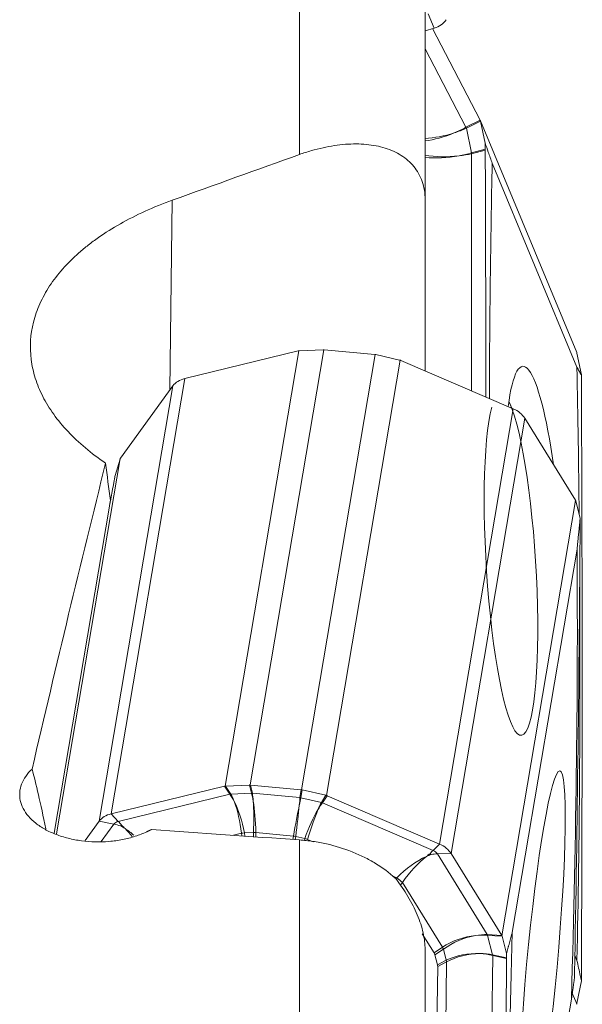
# Model space of a CAD drawing. Units: millimetres. Extents: x -25 to 93, y -263 to 284.
# Drawn here: x 54 to 63, y 198 to 214 of the extents above; entities that cross this region are included whole.
import ezdxf

# ---------------------------------------------------------------- set-up
doc = ezdxf.new("R2010")
doc.units = ezdxf.units.MM
doc.layers.add('1', color=4, linetype='Continuous')

msp = doc.modelspace()

# ---------------------------------------------------------------- linework, layer by layer
at = {"layer": '1', "lineweight": 13}
for p, q in [((58.47, 211.9003), (58.47, 218.094)), ((60.6142, 213.912), (60.5182, 214.1394)), ((60.47, 213.5844), (61.1207, 212.3341)), ((61.1207, 212.3341), (61.3467, 212.4461)), ((61.3527, 212.4295), (61.1267, 212.3175)), ((61.1267, 212.3175), (61.209, 211.9261)), ((61.209, 211.9261), (61.4276, 211.9837)), ((61.4277, 211.9698), (61.2104, 211.9124)), ((61.2104, 208.1381), (61.2104, 211.9124)), ((60.473, 211.8552), (60.47, 211.8556)), ((60.473, 208.4551), (60.473, 211.8552)), ((56.4449, 211.1723), (56.4076, 208.1534)), ((56.6453, 208.3353), (55.4726, 201.4075)), ((55.2826, 201.2914), (56.4552, 208.2191)), ((60.697, 200.9269), (61.8697, 207.8547)), ((62.0565, 207.7038), (60.8838, 200.7761)), ((57.3601, 201.7184), (57.276, 201.8461)), ((57.2944, 201.8487), (57.3786, 201.721)), ((57.7051, 201.7358), (57.6753, 201.866)), ((57.69, 201.8656), (57.7198, 201.7354)), ((57.3601, 201.7184), (55.5853, 201.2868)), ((57.7051, 201.7358), (57.3786, 201.721)), ((57.7198, 201.7354), (58.4779, 201.6657)), ((58.4779, 201.6657), (58.496, 201.7915)), ((58.5107, 201.7891), (58.4926, 201.6633)), ((58.8179, 201.5886), (58.8902, 201.7019)), ((58.9086, 201.696), (58.8363, 201.5826)), ((58.4926, 201.6633), (58.8179, 201.5886)), ((58.8363, 201.5826), (60.5964, 200.8258)), ((55.5853, 201.2868), (55.4726, 201.4075)), ((55.2826, 201.2914), (55.5141, 201.2432)), ((55.5141, 201.2432), (55.3127, 200.9656)), ((57.5476, 201.0971), (57.4187, 201.0657)), ((57.5541, 201.0562), (57.5476, 201.0971)), ((57.7378, 201.11), (57.5935, 201.1035)), ((57.5935, 201.1035), (57.6015, 201.0529)), ((57.7371, 201.0434), (57.7378, 201.11)), ((57.7744, 201.1091), (57.7736, 201.0408)), ((57.7744, 201.1091), (58.3726, 201.0541)), ((58.3639, 200.9994), (58.3726, 201.0541)), ((58.4091, 201.0483), (58.4009, 200.9968)), ((58.4091, 201.0483), (58.5529, 201.0152)), ((58.47, 195.538), (58.47, 200.992)), ((58.5416, 200.9822), (58.5529, 201.0152)), ((58.5985, 201.0004), (58.6868, 200.9624)), ((60.5964, 200.8258), (60.697, 200.9269)), ((60.8838, 200.7761), (60.6665, 200.7692)), ((60.6665, 200.7692), (61.4599, 199.4857)), ((59.9478, 200.4202), (60.0206, 200.3889)), ((60.002, 200.366), (60.0206, 200.3889)), ((60.1106, 200.3162), (60.0765, 200.2741)), ((60.1106, 200.3162), (60.747, 199.2867)), ((61.4599, 199.4857), (61.6903, 199.4715)), ((61.6961, 199.4581), (61.4657, 199.4723)), ((61.4657, 199.4723), (61.5448, 199.164)), ((60.6125, 199.1941), (60.747, 199.2867)), ((60.7615, 199.2534), (60.627, 199.1608)), ((60.7615, 199.2534), (60.8069, 199.076)), ((60.6673, 199.0033), (60.8069, 199.076)), ((60.8101, 199.0498), (60.6705, 198.9772)), ((60.7407, 193.4251), (60.8101, 199.0498)), ((61.4717, 193.1328), (61.546, 199.1535)), ((61.5448, 199.164), (61.767, 199.1147)), ((61.767, 199.1045), (61.546, 199.1535))]:
    msp.add_line(p, q, dxfattribs=at)
at = {"layer": '1', "lineweight": 18}
for p, q in [((60.47, 216.6649), (60.47, 211.1773)), ((60.47, 213.87), (60.6142, 213.912)), ((61.3467, 212.4461), (60.5878, 213.9043)), ((61.3508, 212.4383), (62.8839, 208.7496)), ((61.4262, 212.0798), (61.3527, 212.4295)), ((61.5384, 211.7614), (62.8883, 208.5135)), ((60.47, 208.4565), (60.47, 211.1773)), ((58.4487, 208.7739), (56.6453, 208.3353)), ((57.2848, 201.8482), (58.4575, 208.7761)), ((57.6826, 201.8662), (58.8553, 208.7941)), ((58.4671, 208.7765), (58.848, 208.7937)), ((59.6687, 208.7192), (58.8627, 208.7933)), ((62.8857, 208.741), (62.9592, 208.3913)), ((58.5034, 201.7907), (59.6761, 208.7186)), ((58.8998, 201.6996), (60.0725, 208.6276)), ((59.6834, 208.7168), (60.0629, 208.6297)), ((61.8697, 207.8547), (60.0813, 208.6237)), ((55.6184, 207.0657), (56.4552, 208.2191)), ((62.0565, 207.7038), (62.863, 206.3993)), ((54.603, 201.0862), (55.6142, 207.06)), ((55.535, 206.7915), (55.6123, 207.0534)), ((55.4496, 206.3377), (55.4587, 206.3915)), ((55.4586, 206.3856), (55.4587, 206.3915)), ((61.6943, 199.4649), (62.8671, 206.3928)), ((62.8688, 206.3858), (62.9394, 206.1104)), ((54.5623, 201.0997), (55.4433, 206.3043)), ((61.8565, 199.5192), (62.8892, 205.6194)), ((55.4726, 201.4075), (57.276, 201.8461)), ((57.6753, 201.866), (57.2944, 201.8487)), ((57.69, 201.8656), (58.496, 201.7915)), ((58.8902, 201.7019), (58.5107, 201.7891)), ((58.9086, 201.696), (60.697, 200.9269)), ((55.2826, 201.2914), (55.0579, 200.9817)), ((61.6903, 199.4715), (60.8838, 200.7761)), ((60.4236, 199.4998), (60.6125, 199.1941)), ((61.7667, 199.1827), (61.6961, 199.4581)), ((60.47, 199.2474), (60.47, 193.5333)), ((60.627, 199.1608), (60.6673, 199.0033)), ((62.8551, 199.1525), (62.8883, 199.0725)), ((60.6026, 193.4803), (60.6705, 198.9772)), ((62.9592, 198.7516), (62.8857, 198.3931)), ((62.8141, 198.552), (62.8839, 198.3841)), ((61.872, 192.9712), (62.8007, 198.4572))]:
    msp.add_line(p, q, dxfattribs=at)
msp.add_arc((55.4682, 204.9913), 7, 24.21116, 24.87762, dxfattribs=at)
for centre, major_axis, ratio, start_param, end_param in [((60.4477, 214.2102), (-0.3926, 0.0767), 0.781281, 2.15479, 2.8401226), ((61.3023, 212.555), (0.1347, -0.2679), 0.033337, -1.1689617, -1.136766), ((61.3022, 212.5551), (0.0732, -0.2985), 0.068815, 1.1196384, 1.1518235), ((-31.3577, 0.0152), (376.388, 210.5866), 0.360668, 1.1355488, 1.1409699), ((-1110.5201, 8.4213), (894.8958, 898.0523), 0.842639, -0.7012646, -0.6978633), ((5664.5229, -13273.6483), (5588.0934, -13529.1942), 0.030221, -3.0726402, -3.0693057), ((58.4947, 208.9956), (0.2556, 0.1729), 0.601463, -2.1248499, -2.0922927), ((58.4947, 208.9956), (0.2922, 0.0694), 0.71281, -1.8642739, -1.8317177), ((58.8925, 209.0136), (0.2909, 0.0901), 0.691092, -1.9317555, -1.9069469), ((58.8925, 209.0136), (0.3005, -0.0123), 0.737579, -1.6646188, -1.6398097), ((62.9325, 208.6328), (0.0706, -0.2916), 0.072225, -2.0005018, -1.9683192), ((59.7132, 208.9381), (0.3023, 0.0108), 0.728808, -1.7447648, -1.719956), ((59.7132, 208.9381), (0.2856, -0.0989), 0.731785, -1.4489753, -1.4241653), ((60.1097, 208.847), (0.2929, -0.0724), 0.736651, -1.5482871, -1.5157306), ((60.1097, 208.847), (0.2376, -0.1937), 0.676352, -1.2042142, -1.1716573), ((62.2133, 205.417), (0.1879, -3.1132), 0.144631, 2.08198, -2.4964005), ((-5540.096, 13684.4818), (5588.0933, -13529.1938), 0.030221, 0.0751707, 0.0771217), ((56.8128, 208.0662), (0.3944, -0.0668), 0.697108, 2.1237162, 2.8090488), ((-1212.8699, 254.6732), (1252.7501, -269.0454), 0.898092, 0.1864607, 0.1946149), ((61.8367, 205.3757), (-0.1642, 2.7201), 0.144631, -0.3532452, -0.317411), ((61.8367, 205.3757), (-0.1642, 2.7201), 0.144631, 0.395337, -0.3532452), ((61.6959, 207.617), (0.3944, -0.0668), 0.697108, 0.5500109, 1.2353436), ((55.6514, 207.2795), (0.0693, 0.3037), 0.057675, -2.3973151, -2.3651336), ((55.6514, 207.2795), (0.1166, 0.2779), 0.241795, -2.3732002, -2.3410181), ((77.7868, 0), (1.3504, 250.5649), 0.166337, 0.5995675, 0.6332235), ((58.9515, 189.8949), (4.5116, -29.232), 0.038474, -2.2012802, -2.1763444), ((62.9042, 206.6123), (0.0674, -0.2934), 0.388134, -0.8514005, -0.8192182), ((62.9042, 206.6123), (0.0122, -0.3111), 0.205662, -0.7958834, -0.7637012), ((-1207.0308, 80.9037), (1259.58, 239.8065), 0.67642, -0.1406806, -0.1325264), ((-4223.0885, -25117.2188), (4283.8977, 25334.6327), 0.005276, -0.0378052, -0.029636), ((-5540.096, 13684.4818), (5588.0933, -13529.1938), 0.030221, 0.0689525, 0.0742042), ((55.1843, 195.2067), (1.1279, -7.308), 0.038474, 2.5193179, 2.805158), ((57.2477, 201.6287), (0.2539, 0.1598), 0.63621, 1.0537211, 1.0862774), ((57.2477, 201.6288), (0.292, 0.092), 0.685862, 1.2006957, 1.2332524), ((57.6454, 201.6468), (0.291, 0.0729), 0.71184, 1.2684112, 1.2932211), ((57.6454, 201.6467), (0.3023, 0.0108), 0.728806, 1.3968289, 1.4216378), ((58.4662, 201.5712), (0.3005, -0.0123), 0.737591, 1.4769696, 1.5017783), ((58.4662, 201.5712), (0.2911, -0.076), 0.738606, 1.6108182, 1.6356271), ((58.8627, 201.4802), (0.2858, -0.1023), 0.727888, 1.6995028, 1.7320594), ((58.8627, 201.4802), (0.2447, -0.1739), 0.70522, 1.8667146, 1.8992718), ((55.6401, 201.1385), (-0.3944, 0.0668), 0.697108, -1.0178765, -0.3325439), ((405.1311, -11.4818), (2220.2796, -186.4083), 0.083122, 1.7345465, 1.7356214), ((60.5233, 200.6893), (-0.3944, 0.0668), 0.697108, -2.5915817, -1.9062491), ((4347.7462, 25515.1984), (4283.8983, 25334.636), 0.005276, 3.1037874, 3.1111161), ((61.6572, 199.2454), (0.0688, -0.3031), 0.364042, 2.2942791, 2.3264615), ((61.6572, 199.2454), (0.0118, -0.3012), 0.219336, 2.3461047, 2.3782877), ((60.1776, 199.116), (0.4525, 0.0245), 0.477399, 0.0949288, 0.2549261), ((-1128.7386, 543.4107), (1124.8142, -609.3942), 0.640048, 0.3218539, 0.3287665), ((60.207, 199.0013), (0.4634, -0.0289), 0.454006, 0.0226933, 0.1459883), ((62.9325, 198.2672), (0.0342, 0.3048), 0.214216, 1.1693212, 1.2015038), ((62.9325, 198.2672), (0.1082, 0.2801), 0.305606, 1.2611213, 1.293303)]:
    msp.add_ellipse(centre, major_axis=major_axis, ratio=ratio, start_param=start_param, end_param=end_param, dxfattribs=at)
at = {"layer": '1', "lineweight": 13}
for centre, major_axis, ratio, start_param, end_param in [((60.8081, 212.5451), (0.7409, 0.3083), 0.40635, -1.5709669, -1.3091675), ((60.8081, 212.5451), (0.777, 0.235), 0.399994, -2.1378472, -1.5306036), ((60.8081, 212.5451), (0.7497, 0.3114), 0.401676, -2.1971176, -1.5707301), ((60.8081, 212.5451), (0.7683, 0.2315), 0.404613, -1.5297182, -1.2679188), ((60.885, 212.1794), (0.8051, 0.053), 0.385849, -2.1383049, -1.4401732), ((60.3184, 211.7572), (-0.0443, -0.2967), 0.502919, 1.9813994, 2.1046944), ((60.885, 212.1794), (0.7987, 0.1146), 0.393394, -2.1682377, -1.470106), ((60.885, 212.1794), (0.7934, 0.1135), 0.396078, -1.469265, -1.2074657), ((60.885, 212.1794), (0.7997, 0.0518), 0.388392, -1.438863, -1.1770636), ((57.3396, 201.0293), (0.1409, -0.7889), 0.327072, 2.3099956, 2.571795), ((57.3396, 201.0293), (0.0837, -0.7969), 0.265756, 2.3314852, 2.5932846), ((57.6379, 201.0428), (0.0016, -0.8007), 0.17085, 2.3546654, 2.6164648), ((57.6379, 201.0428), (0.0394, 0.7997), 0.120482, -0.7794453, -0.5176459), ((57.3396, 201.0293), (0.0872, -0.8016), 0.265947, 1.6264331, 2.3245648), ((57.3396, 201.0293), (0.1449, -0.7935), 0.326335, 1.6047111, 2.3028428), ((57.6379, 201.0428), (0.0387, 0.8025), 0.120663, -1.4811401, -0.7830084), ((57.6379, 201.0428), (0.0025, -0.8035), 0.170671, 1.6529171, 2.3510488), ((58.3713, 200.9753), (0.1468, 0.7899), 0.016419, 0.7758321, 1.4739638), ((58.3713, 200.9753), (0.1071, 0.7962), 0.03468, -1.4744261, -0.7762944), ((58.3713, 200.9753), (0.1067, 0.7936), 0.034851, -0.7728524, -0.511053), ((58.3713, 200.9753), (0.1464, 0.7872), 0.016593, 0.5105941, 0.7723935), ((58.6685, 200.9071), (0.2228, 0.7697), 0.115873, 0.5177778, 0.7795772), ((58.6685, 200.9071), (0.274, 0.7529), 0.181808, 0.5278424, 0.7896418), ((58.7679, 201.3317), (-0.2529, 0.1614), 0.856861, -1.3101467, -1.2450339), ((58.6685, 200.9071), (0.277, 0.757), 0.181393, 0.7958895, 1.4940212), ((58.6685, 200.9071), (0.2254, 0.7738), 0.116272, 0.7857035, 1.4838352), ((55.6482, 201.1859), (0.1479, -0.025), 0.697108, 2.1237162, 2.8090488), ((55.6067, 200.6178), (-0.6475, 0.4698), 0.677687, -1.1325144, -0.9850746), ((55.5796, 200.6012), (-0.1891, 0.7773), 0.376532, -0.7374725, -0.5900327), ((55.5979, 200.6057), (0.5245, -0.6243), 0.602165, 2.0437531, 2.1581127), ((55.5979, 200.6057), (0.3493, -0.734), 0.496481, 2.1866195, 2.3009791), ((55.5979, 200.6057), (0.5918, -0.6413), 0.568018, 1.7767817, 1.9843777), ((55.5979, 200.6057), (0.4159, -0.755), 0.484899, 1.9097698, 2.118937), ((57.6559, 201.1298), (0.2963, 0.0468), 0.055603, -1.9535557, -1.7916973), ((57.8002, 201.1363), (0.3, -0.0031), 0.091904, -1.7793501, -1.6560551), ((58.3984, 201.0813), (0.2963, -0.0472), 0.10335, -1.6416273, -1.5183323), ((58.5422, 201.0483), (-0.2839, 0.0969), 0.093006, 1.6400849, 1.8019433), ((60.3958, 200.1643), (0.4487, 0.6759), 0.376328, 0.7540238, 0.8683834), ((60.3958, 200.1643), (0.5875, 0.5621), 0.510779, 0.8549169, 0.9692765), ((60.414, 200.1565), (0.316, 0.7349), 0.236023, 0.5382284, 0.6856683), ((60.3874, 200.178), (0.6805, 0.4207), 0.611227, 0.8157341, 0.9631739), ((60.5313, 200.7367), (-0.1479, 0.025), 0.697108, -2.5915817, -1.9062491), ((60.3958, 200.1643), (0.6469, 0.5702), 0.488947, 1.0275157, 1.7256474), ((60.3958, 200.1643), (0.5033, 0.6898), 0.375161, 0.9259245, 1.6240562), ((59.9643, 200.4368), (0.2328, -0.1892), 0.00581, -1.3219672, -0.8865838), ((61.1741, 198.9055), (0.718, 0.3573), 0.637364, 0.8744675, 1.1362669), ((61.1741, 198.9055), (0.7638, 0.2707), 0.658669, 1.2191422, 1.9172739), ((61.1741, 198.9055), (0.7285, 0.3535), 0.632732, 1.1469613, 1.845093), ((61.1741, 198.9055), (0.7538, 0.2741), 0.664598, 0.9481162, 1.2099156), ((60.6007, 199.4074), (0.1702, -0.2471), 0.218674, 0.7575666, 0.9175639), ((61.2479, 198.6174), (0.8049, 0.0552), 0.700973, 1.4036921, 2.1018238), ((61.2479, 198.6174), (0.7956, 0.1326), 0.690993, 1.3363482, 2.0344799), ((61.2479, 198.6174), (0.7899, 0.1353), 0.695196, 1.0698488, 1.3316482), ((61.2479, 198.6174), (0.7994, 0.0571), 0.705568, 1.1387644, 1.4005638), ((60.6462, 199.2299), (0.1385, -0.2661), 0.335008, 0.6685452, 0.7918402)]:
    msp.add_ellipse(centre, major_axis=major_axis, ratio=ratio, start_param=start_param, end_param=end_param, dxfattribs=at)
at = {"layer": '1', "lineweight": 18}
msp.add_ellipse((62.3286, 198.9882), major_axis=(-0.2857, -3.1058), ratio=0.077805, dxfattribs=at)
at = {"layer": '1', "lineweight": 13}
for points in [[(61.1267, 212.3175), (61.1248, 212.323), (61.1228, 212.3285), (61.1207, 212.3341)], [(61.2104, 211.9124), (61.21, 211.9169), (61.2095, 211.9215), (61.209, 211.9261)], [(57.3786, 201.721), (57.3725, 201.7203), (57.3663, 201.7195), (57.3601, 201.7184)], [(57.7051, 201.7358), (57.71, 201.7358), (57.7149, 201.7357), (57.7198, 201.7354)], [(58.4779, 201.6657), (58.4828, 201.665), (58.4877, 201.6642), (58.4926, 201.6633)], [(61.4657, 199.4723), (61.4639, 199.4769), (61.4619, 199.4814), (61.4599, 199.4857)], [(61.546, 199.1535), (61.5457, 199.1571), (61.5452, 199.1606), (61.5448, 199.164)]]:
    msp.add_open_spline(points, degree=3, dxfattribs=at)
at = {"layer": '1', "lineweight": 18}
for points, knots in [([(58.47, 211.9003), (58.5332, 211.9229), (58.5961, 211.9433), (58.7213, 211.9796), (58.7839, 211.9956), (58.9679, 212.0362), (59.0867, 212.0539), (59.2593, 212.0669), (59.3158, 212.0689), (59.427, 212.0683), (59.4818, 212.0656), (59.641, 212.0505), (59.7403, 212.0312), (59.9253, 211.9734), (60.0108, 211.9351), (60.1662, 211.8366), (60.2338, 211.7779), (60.3182, 211.6747), (60.3435, 211.6378), (60.3881, 211.5584), (60.4073, 211.5158), (60.4535, 211.3823), (60.47, 211.2847), (60.47, 211.1773)], [0, 0, 0, 0, 0.0625, 0.0625, 0.125, 0.125, 0.25, 0.25, 0.3125, 0.3125, 0.375, 0.375, 0.5, 0.5, 0.625, 0.625, 0.75, 0.75, 0.8125, 0.8125, 0.875, 0.875, 1, 1, 1, 1]), ([(61.4262, 212.0798), (61.4263, 212.0713), (61.4264, 212.0628), (61.4267, 212.0458), (61.4268, 212.0373), (61.4271, 212.0138), (61.4274, 211.9988), (61.4276, 211.9837)], [0, 0, 0, 0, 0.265454, 0.265454, 0.530908, 0.530908, 1, 1, 1, 1]), ([(61.4262, 212.0798), (61.4427, 212.033), (61.4592, 211.9862), (61.4861, 211.9097), (61.4966, 211.8801), (61.5175, 211.8207), (61.5279, 211.7911), (61.5384, 211.7614)], [0, 0, 0, 0, 0.4410829, 0.4410829, 0.7205415, 0.7205415, 1, 1, 1, 1]), ([(55.3833, 206.9881), (55.1519, 207.1439), (54.9524, 207.3112), (54.7002, 207.5789), (54.6237, 207.6716), (54.4896, 207.859), (54.4317, 207.9539), (54.3339, 208.146), (54.294, 208.2432), (54.2476, 208.3907), (54.2344, 208.4401), (54.2126, 208.5396), (54.2039, 208.5898), (54.1727, 208.8398), (54.1853, 209.0375), (54.2589, 209.3308), (54.2926, 209.4279), (54.3792, 209.6211), (54.4314, 209.7159), (54.6134, 209.9928), (54.7685, 210.1688), (55.0057, 210.3776), (55.0556, 210.4189), (55.1587, 210.4997), (55.2121, 210.5391), (55.3773, 210.6547), (55.6114, 210.8015), (55.8729, 210.9339), (56.1486, 211.0589), (56.294, 211.1179), (56.4449, 211.1723)], [0, 0, 0, 0, 0.125, 0.125, 0.1875, 0.1875, 0.25, 0.25, 0.3125, 0.3125, 0.34375, 0.34375, 0.375, 0.375, 0.5, 0.5, 0.5625, 0.5625, 0.625, 0.625, 0.75, 0.75, 0.78125, 0.78125, 0.8125, 0.8125, 0.875, 0.9375, 0.9375, 1, 1, 1, 1]), ([(62.8883, 208.5135), (62.9001, 208.4932), (62.912, 208.4728), (62.9297, 208.4422), (62.9356, 208.432), (62.9474, 208.4117), (62.9533, 208.4015), (62.9592, 208.3913)], [0, 0, 0, 0, 0.5, 0.5, 0.75, 0.75, 1, 1, 1, 1]), ([(62.959, 208.299), (62.9591, 208.3075), (62.9591, 208.316), (62.9591, 208.333), (62.9591, 208.3415), (62.9592, 208.3638), (62.9592, 208.3776), (62.9592, 208.3913)], [0, 0, 0, 0, 0.2764236, 0.2764236, 0.5528473, 0.5528473, 1, 1, 1, 1]), ([(56.0379, 201.1216), (55.9797, 201.094), (55.9183, 201.0699), (55.7894, 201.0284), (55.7215, 201.011), (55.5807, 200.9834), (55.5092, 200.9736), (55.3641, 200.9616), (55.2898, 200.9594), (55.1422, 200.963), (55.0695, 200.9687), (54.9264, 200.9877), (54.8553, 201.0012), (54.7193, 201.0352), (54.6546, 201.0556), (54.5313, 201.1032), (54.4723, 201.1306), (54.3647, 201.1904), (54.3157, 201.2229), (54.2272, 201.2928), (54.1875, 201.3305), (54.1208, 201.4084), (54.0932, 201.4488), (54.0499, 201.5324), (54.0341, 201.5758), (54.0156, 201.6622), (54.0126, 201.7056), (54.0193, 201.7929), (54.0292, 201.8368), (54.0609, 201.9216), (54.0828, 201.9629), (54.1389, 202.0436), (54.1733, 202.0828), (54.2125, 202.1193)], [0, 0, 0, 0, 0.0625, 0.0625, 0.125, 0.125, 0.1875, 0.1875, 0.25, 0.25, 0.3125, 0.3125, 0.375, 0.375, 0.4375, 0.4375, 0.5, 0.5, 0.5625, 0.5625, 0.625, 0.625, 0.6875, 0.6875, 0.75, 0.75, 0.8125, 0.8125, 0.875, 0.875, 0.9375, 0.9375, 1, 1, 1, 1]), ([(55.6202, 201.2145), (55.6218, 201.2159), (55.6233, 201.2172), (55.6259, 201.219), (55.6267, 201.2196), (55.6285, 201.2207), (55.6295, 201.2212), (55.6323, 201.2227), (55.6344, 201.2236), (55.6365, 201.2245)], [0, 0, 0, 0, 0.3356437, 0.3356437, 0.5, 0.5, 0.6643563, 0.6643563, 1, 1, 1, 1]), ([(58.47, 200.992), (58.5414, 200.987), (58.6128, 200.9793), (58.7557, 200.9583), (58.8276, 200.9449), (59.0397, 200.897), (59.1758, 200.855), (59.3722, 200.777), (59.4366, 200.7483), (59.5614, 200.6864), (59.6212, 200.6534), (59.7932, 200.5487), (59.898, 200.4712), (59.9926, 200.3857)], [0, 0, 0, 0, 0.125, 0.125, 0.25, 0.25, 0.5, 0.5, 0.625, 0.625, 0.75, 0.75, 1, 1, 1, 1]), ([(60.5488, 200.7726), (60.5508, 200.7713), (60.5529, 200.7701), (60.5557, 200.768), (60.5566, 200.7673), (60.5584, 200.7659), (60.5592, 200.7652), (60.5617, 200.7629), (60.5632, 200.7613), (60.5648, 200.7597)], [0, 0, 0, 0, 0.3356437, 0.3356437, 0.5, 0.5, 0.6643563, 0.6643563, 1, 1, 1, 1]), ([(60.0017, 200.3774), (60.073, 200.2845), (60.1395, 200.1873), (60.2548, 199.9941), (60.3044, 199.8972), (60.3656, 199.7517), (60.3839, 199.7028), (60.4153, 199.6065), (60.4283, 199.5593), (60.4595, 199.4207), (60.47, 199.3321), (60.47, 199.2474)], [0, 0, 0, 0, 0.25, 0.25, 0.5, 0.5, 0.625, 0.625, 0.75, 0.75, 1, 1, 1, 1]), ([(62.9592, 198.7516), (62.9533, 198.7784), (62.9474, 198.8051), (62.9327, 198.872), (62.9238, 198.9121), (62.906, 198.9923), (62.8972, 199.0324), (62.8883, 199.0725)], [0, 0, 0, 0, 0.25, 0.25, 0.625, 0.625, 1, 1, 1, 1]), ([(62.9592, 198.7516), (62.9592, 198.7601), (62.9592, 198.7686), (62.9592, 198.7856), (62.9592, 198.7941), (62.9591, 198.8177), (62.9591, 198.8327), (62.959, 198.8478)], [0, 0, 0, 0, 0.2652841, 0.2652841, 0.5305682, 0.5305682, 1, 1, 1, 1])]:
    msp.add_open_spline(points, degree=3, knots=knots, dxfattribs=at)
for points in [[(61.4276, 211.9837), (61.4276, 211.9814), (61.4277, 211.9767), (61.4277, 211.9721), (61.4277, 211.9698)], [(62.9591, 208.2853), (62.9591, 208.2876), (62.959, 208.2922), (62.959, 208.2968), (62.959, 208.299)], [(62.9384, 206.0245), (62.9384, 206.0263), (62.9384, 206.0298), (62.9385, 206.0335), (62.9385, 206.0353)], [(59.9926, 200.3857), (59.9956, 200.3829), (59.9987, 200.3801), (60.0017, 200.3774)], [(61.767, 199.1147), (61.767, 199.1131), (61.767, 199.1097), (61.767, 199.1062), (61.767, 199.1045)], [(62.8499, 198.8654), (62.85, 198.867), (62.85, 198.8704), (62.8501, 198.8738), (62.8501, 198.8756)], [(62.959, 198.8478), (62.959, 198.8501), (62.959, 198.8548), (62.9591, 198.8594), (62.9591, 198.8617)]]:
    msp.add_open_spline(points, degree=3, dxfattribs=at)
for points, weights in [([(55.4433, 206.3043), (55.4892, 206.548), (55.535, 206.7915)], [0.500000191118, 0.499999808882, 0.500000191118]), ([(62.9394, 206.1104), (62.9143, 205.8649), (62.8892, 205.6194)], [0.50000023876, 0.49999976124, 0.50000023876]), ([(62.9394, 206.1104), (62.9389, 206.0728), (62.9385, 206.0353)], [0.500000042578, 0.499999957422, 0.500000042578]), ([(56.1129, 201.1572), (56.0754, 201.1394), (56.0379, 201.1216)], [0.499999997378, 0.500000002622, 0.499999997378]), ([(61.8565, 199.5192), (61.8116, 199.3509), (61.7667, 199.1827)], [0.499999967862, 0.500000032138, 0.499999967862]), ([(61.767, 199.1147), (61.7669, 199.1487), (61.7667, 199.1827)], [0.500000014639, 0.499999985361, 0.500000014639]), ([(62.8499, 198.8654), (62.8495, 198.8314), (62.8491, 198.7975)], [0.500000063815, 0.499999936185, 0.500000063815]), ([(62.8007, 198.4572), (62.8249, 198.6274), (62.8491, 198.7975)], [0.50000010654, 0.49999989346, 0.50000010654])]:
    msp.add_rational_spline(points, weights, degree=2, dxfattribs=at)

doc.saveas('drawing.dxf')
